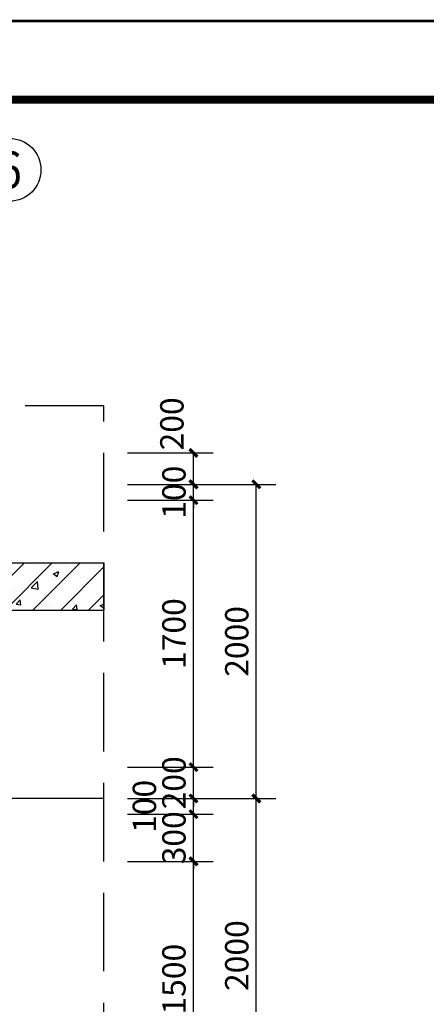
# Model space of a CAD drawing. Extents: x -425940 to 655905, y -75268 to 294065.
# Drawn here: x 572123 to 574712, y 119094 to 125362 of the extents above; entities that cross this region are included whole.
import ezdxf
from ezdxf.enums import TextEntityAlignment as Align

# ---------------------------------------------------------------- set-up
doc = ezdxf.new("R2010")
doc.units = 0
doc.header["$LTSCALE"] = 1000
doc.header["$MEASUREMENT"] = 0
doc.linetypes.add('DASH', pattern=[0.35, 0.25, -0.1])
for name, color, linetype in [('AXIS', 3, 'Continuous'), ('AXIS_TEXT', 7, 'Continuous'), ('DOTE', 8, 'Continuous'), ('PUB_DIM', 3, 'Continuous'), ('PUB_HATCH', 8, 'Continuous'), ('WALL', 2, 'Continuous'), ('战时大样', 7, 'Continuous')]:
    doc.layers.add(name, color=color, linetype=linetype)
doc.styles.add('_TCH_AXIS', font='COMPLEX', dxfattribs={"bigfont": 'GBCBIG'})
doc.styles.add('_TCH_DIM_T3', font='SIMPLEX', dxfattribs={"width": 0.705882, "bigfont": 'GBCBIG'})
doc.styles.add('COMPLEX', font='COMPLEX')
doc.dimstyles.new('_TCH_ARCH&&50', dxfattribs={"dimtxt": 148.75, "dimasz": 50, "dimexe": 125, "dimexo": 150, "dimgap": 50, "dimtad": 1, "dimdec": 0, "dimzin": 0, "dimdsep": 46, "dimtxsty": '_TCH_DIM_T3', "dimblk": 'ARCHTICK', "dimcen": 0.09, "dimclrt": 7, "dimazin": 2, "dimtfac": 1, "dimtdec": 0, "dimtix": 1, "dimtmove": 2, "dimatfit": 3, "dimfxl": 1, "dimtolj": 1, "dimtzin": 0, "dimarcsym": 0})

# ---------------------------------------------------------------- blocks, each defined once
blk = doc.blocks.new('_ArchTick')
at = {"color": 0, "linetype": 'ByBlock', "const_width": 0.4}
blk.add_lwpolyline([(-0.5, -0.5), (0.5, 0.5)], dxfattribs=at)
blk = doc.blocks.new('*D934')
at = {"layer": 'Defpoints', "color": 0, "transparency": 16777216}
for p in [(573058.8, 120403.8), (573629.6, 120403.8), (573058.8, 118403.8)]:
    blk.add_point(p, dxfattribs=at)
at = {"layer": 'PUB_DIM', "color": 0, "lineweight": -2, "transparency": 16777216}
for p, q in [((573208.8, 120403.8), (573754.6, 120403.8)), ((573629.6, 118403.8), (573629.6, 120403.8)), ((573208.8, 118403.8), (573754.6, 118403.8))]:
    blk.add_line(p, q, dxfattribs=at)
at = {"layer": 'PUB_DIM', "color": 0, "lineweight": -2, "transparency": 16777216, "xscale": 50, "yscale": 50, "zscale": 50}
for p, rotation in [((573629.6, 120403.8), 90), ((573629.6, 118403.8), 270)]:
    blk.add_blockref('_ArchTick', p, dxfattribs=dict(at, rotation=rotation))
at = {"layer": 'PUB_DIM', "color": 7, "transparency": 16777216, "insert": (573505.2, 119403.8), "char_height": 148.75, "attachment_point": 5, "rotation": 90, "style": '_TCH_DIM_T3'}
blk.add_mtext('\\A1;2000', dxfattribs=at)
blk = doc.blocks.new('*D935')
at = {"layer": 'Defpoints', "color": 0, "transparency": 16777216}
for p in [(573058.8, 122403.8), (573629.6, 122403.8), (573058.8, 120403.8)]:
    blk.add_point(p, dxfattribs=at)
at = {"layer": 'PUB_DIM', "color": 0, "lineweight": -2, "transparency": 16777216}
for p, q in [((573208.8, 122403.8), (573754.6, 122403.8)), ((573629.6, 120403.8), (573629.6, 122403.8)), ((573208.8, 120403.8), (573754.6, 120403.8))]:
    blk.add_line(p, q, dxfattribs=at)
at = {"layer": 'PUB_DIM', "color": 0, "lineweight": -2, "transparency": 16777216, "xscale": 50, "yscale": 50, "zscale": 50}
for p, rotation in [((573629.6, 122403.8), 90), ((573629.6, 120403.8), 270)]:
    blk.add_blockref('_ArchTick', p, dxfattribs=dict(at, rotation=rotation))
at = {"layer": 'PUB_DIM', "color": 7, "transparency": 16777216, "insert": (573505.2, 121403.8), "char_height": 148.75, "attachment_point": 5, "rotation": 90, "style": '_TCH_DIM_T3'}
blk.add_mtext('\\A1;2000', dxfattribs=at)
blk = doc.blocks.new('*D937')
at = {"layer": 'Defpoints', "color": 0, "transparency": 16777216}
for p in [(572658.8, 120003.8), (573229.6, 120003.8), (572658.8, 118503.8)]:
    blk.add_point(p, dxfattribs=at)
at = {"layer": 'PUB_DIM', "color": 0, "lineweight": -2, "transparency": 16777216}
for p, q in [((572808.8, 120003.8), (573354.6, 120003.8)), ((573229.6, 118503.8), (573229.6, 120003.8)), ((572808.8, 118503.8), (573354.6, 118503.8))]:
    blk.add_line(p, q, dxfattribs=at)
at = {"layer": 'PUB_DIM', "color": 0, "lineweight": -2, "transparency": 16777216, "xscale": 50, "yscale": 50, "zscale": 50}
for p, rotation in [((573229.6, 120003.8), 90), ((573229.6, 118503.8), 270)]:
    blk.add_blockref('_ArchTick', p, dxfattribs=dict(at, rotation=rotation))
at = {"layer": 'PUB_DIM', "color": 7, "transparency": 16777216, "insert": (573105.2, 119253.8), "char_height": 148.75, "attachment_point": 5, "rotation": 90, "style": '_TCH_DIM_T3'}
blk.add_mtext('\\A1;1500', dxfattribs=at)
blk = doc.blocks.new('*D938')
at = {"layer": 'Defpoints', "color": 0, "transparency": 16777216}
for p in [(572658.8, 120303.8), (573229.6, 120303.8), (572658.8, 120003.8)]:
    blk.add_point(p, dxfattribs=at)
at = {"layer": 'PUB_DIM', "color": 0, "lineweight": -2, "transparency": 16777216}
for p, q in [((573229.6, 120303.8), (573229.6, 120353.8)), ((572808.8, 120303.8), (573354.6, 120303.8)), ((573229.6, 120003.8), (573229.6, 120303.8)), ((572808.8, 120003.8), (573354.6, 120003.8)), ((573229.6, 120003.8), (573229.6, 119953.8))]:
    blk.add_line(p, q, dxfattribs=at)
at = {"layer": 'PUB_DIM', "color": 0, "lineweight": -2, "transparency": 16777216, "xscale": 50, "yscale": 50, "zscale": 50}
for p, rotation in [((573229.6, 120303.8), 270), ((573229.6, 120003.8), 90)]:
    blk.add_blockref('_ArchTick', p, dxfattribs=dict(at, rotation=rotation))
at = {"layer": 'PUB_DIM', "color": 7, "transparency": 16777216, "insert": (573105.2, 120153.8), "char_height": 148.75, "attachment_point": 5, "rotation": 90, "style": '_TCH_DIM_T3'}
blk.add_mtext('\\A1;300', dxfattribs=at)
blk = doc.blocks.new('*D939')
at = {"layer": 'Defpoints', "color": 0, "transparency": 16777216}
for p in [(572658.8, 120403.8), (573229.6, 120403.8), (572658.8, 120303.8)]:
    blk.add_point(p, dxfattribs=at)
at = {"layer": 'PUB_DIM', "color": 0, "lineweight": -2, "transparency": 16777216}
for p, q in [((572808.8, 120403.8), (573354.6, 120403.8)), ((573229.6, 120303.8), (573229.6, 120403.8)), ((572808.8, 120303.8), (573354.6, 120303.8))]:
    blk.add_line(p, q, dxfattribs=at)
at = {"layer": 'PUB_DIM', "color": 0, "lineweight": -2, "transparency": 16777216, "xscale": 50, "yscale": 50, "zscale": 50}
for p, rotation in [((573229.6, 120403.8), 90), ((573229.6, 120303.8), 270)]:
    blk.add_blockref('_ArchTick', p, dxfattribs=dict(at, rotation=rotation))
at = {"layer": 'PUB_DIM', "color": 7, "transparency": 16777216, "insert": (572917.1, 120353.8), "char_height": 148.75, "attachment_point": 5, "rotation": 90, "style": '_TCH_DIM_T3'}
blk.add_mtext('\\A1;100', dxfattribs=at)
blk = doc.blocks.new('*D940')
at = {"layer": 'Defpoints', "color": 0, "transparency": 16777216}
for p in [(572658.8, 120603.8), (573229.6, 120603.8), (572658.8, 120403.8)]:
    blk.add_point(p, dxfattribs=at)
at = {"layer": 'PUB_DIM', "color": 0, "lineweight": -2, "transparency": 16777216}
for p, q in [((572808.8, 120603.8), (573354.6, 120603.8)), ((573229.6, 120603.8), (573229.6, 120653.8)), ((573229.6, 120403.8), (573229.6, 120603.8)), ((572808.8, 120403.8), (573354.6, 120403.8)), ((573229.6, 120403.8), (573229.6, 120353.8))]:
    blk.add_line(p, q, dxfattribs=at)
at = {"layer": 'PUB_DIM', "color": 0, "lineweight": -2, "transparency": 16777216, "xscale": 50, "yscale": 50, "zscale": 50}
for p, rotation in [((573229.6, 120603.8), 270), ((573229.6, 120403.8), 90)]:
    blk.add_blockref('_ArchTick', p, dxfattribs=dict(at, rotation=rotation))
at = {"layer": 'PUB_DIM', "color": 7, "transparency": 16777216, "insert": (573105.2, 120503.8), "char_height": 148.75, "attachment_point": 5, "rotation": 90, "style": '_TCH_DIM_T3'}
blk.add_mtext('\\A1;200', dxfattribs=at)
blk = doc.blocks.new('*D941')
at = {"layer": 'Defpoints', "color": 0, "transparency": 16777216}
for p in [(572658.8, 122303.8), (573229.6, 122303.8), (572658.8, 120603.8)]:
    blk.add_point(p, dxfattribs=at)
at = {"layer": 'PUB_DIM', "color": 0, "lineweight": -2, "transparency": 16777216}
for p, q in [((572808.8, 122303.8), (573354.6, 122303.8)), ((573229.6, 120603.8), (573229.6, 122303.8)), ((572808.8, 120603.8), (573354.6, 120603.8))]:
    blk.add_line(p, q, dxfattribs=at)
at = {"layer": 'PUB_DIM', "color": 0, "lineweight": -2, "transparency": 16777216, "xscale": 50, "yscale": 50, "zscale": 50}
for p, rotation in [((573229.6, 122303.8), 90), ((573229.6, 120603.8), 270)]:
    blk.add_blockref('_ArchTick', p, dxfattribs=dict(at, rotation=rotation))
at = {"layer": 'PUB_DIM', "color": 7, "transparency": 16777216, "insert": (573105.2, 121453.8), "char_height": 148.75, "attachment_point": 5, "rotation": 90, "style": '_TCH_DIM_T3'}
blk.add_mtext('\\A1;1700', dxfattribs=at)
blk = doc.blocks.new('*D942')
at = {"layer": 'Defpoints', "color": 0, "transparency": 16777216}
for p in [(572658.8, 122403.8), (573229.6, 122403.8), (572658.8, 122303.8)]:
    blk.add_point(p, dxfattribs=at)
at = {"layer": 'PUB_DIM', "color": 0, "lineweight": -2, "transparency": 16777216}
for p, q in [((573229.6, 122403.8), (573229.6, 122453.8)), ((572808.8, 122403.8), (573354.6, 122403.8)), ((573229.6, 122303.8), (573229.6, 122403.8)), ((572808.8, 122303.8), (573354.6, 122303.8)), ((573229.6, 122303.8), (573229.6, 122253.8))]:
    blk.add_line(p, q, dxfattribs=at)
at = {"layer": 'PUB_DIM', "color": 0, "lineweight": -2, "transparency": 16777216, "xscale": 50, "yscale": 50, "zscale": 50}
for p, rotation in [((573229.6, 122403.8), 270), ((573229.6, 122303.8), 90)]:
    blk.add_blockref('_ArchTick', p, dxfattribs=dict(at, rotation=rotation))
at = {"layer": 'PUB_DIM', "color": 7, "transparency": 16777216, "insert": (573105.2, 122353.8), "char_height": 148.75, "attachment_point": 5, "rotation": 90, "style": '_TCH_DIM_T3'}
blk.add_mtext('\\A1;100', dxfattribs=at)
blk = doc.blocks.new('*D943')
at = {"layer": 'Defpoints', "color": 0, "transparency": 16777216}
for p in [(572658.8, 122603.8), (573229.6, 122603.8), (572658.8, 122403.8)]:
    blk.add_point(p, dxfattribs=at)
at = {"layer": 'PUB_DIM', "color": 0, "lineweight": -2, "transparency": 16777216}
for p, q in [((572808.8, 122603.8), (573354.6, 122603.8)), ((573229.6, 122403.8), (573229.6, 122603.8)), ((572808.8, 122403.8), (573354.6, 122403.8))]:
    blk.add_line(p, q, dxfattribs=at)
at = {"layer": 'PUB_DIM', "color": 0, "lineweight": -2, "transparency": 16777216, "xscale": 50, "yscale": 50, "zscale": 50}
for p, rotation in [((573229.6, 122603.8), 90), ((573229.6, 122403.8), 270)]:
    blk.add_blockref('_ArchTick', p, dxfattribs=dict(at, rotation=rotation))
at = {"layer": 'PUB_DIM', "color": 7, "transparency": 16777216, "insert": (573092.1, 122788.8), "char_height": 148.75, "attachment_point": 5, "rotation": 90, "style": '_TCH_DIM_T3'}
blk.add_mtext('\\A1;200', dxfattribs=at)
blk = doc.blocks.new('_AXISO')
blk.add_circle((0, 0), 0.5)
at = {"layer": 'AXIS_TEXT', "style": 'COMPLEX', "width": 1.041667}
blk.add_attdef('A', text='', height=0.56, dxfattribs=at).set_placement((-0.25, -0.28), (0.25, -0.28), align=Align.FIT)
blk = doc.blocks.new('YiJIa-标准景观图框-标准图框A0+1-1.000')
at = {"color": 3}
for points, const_width in [([(-742.5, 420.5), (742.5, 420.5), (742.5, -420.5), (-742.5, -420.5)], 0.35), ([(-722.5, 410.5), (732.5, 410.5), (732.5, -410.5), (-722.5, -410.5)], 1)]:
    blk.add_lwpolyline(points, close=True, dxfattribs=dict(at, const_width=const_width))

msp = doc.modelspace()

# ---------------------------------------------------------------- hatches: boundary and pattern name
at = {"layer": 'PUB_HATCH'}
h = msp.add_hatch(dxfattribs=at)
h.set_pattern_fill('钢筋混凝土', color=256, scale=50, style=0)
h.set_pattern_definition([(45, (0, 0), (-88.388348, 88.388348), []), (50, (0, 0), (358.63009, -31.37607), [37.5, -412.5]), (355, (0, 0), (-69.37567, 376.09607), [30, -330]), (100.4514, (29.9, -2.6), (289.2547, 344.71977), [31.8701, -350.57106]), (46.1842, (0, 100), (533.62052, -82.7595), [56.25, -618.75]), (96.6356, (44.47, 93.1), (467.33135, 487.05894), [47.80514, -525.8565]), (351.1842, (0, 100), (467.33097, 487.0593), [45, -495]), (21, (50, 75), (298.45353, -201.30945), [37.5, -412.5]), (326, (50, 75), (121.65767, 362.57502), [30, -330]), (71.4514, (74.87, 58.22), (420.11131, 161.26525), [31.8701, -350.57106]), (37.5, (0, 0), (6.079928, 166.446927), [0, -326, 0, -335, 0, -331.25]), (7.5, (0, 0), (131.53477, 197.205856), [0, -191, 0, -318.5, 0, -126.25]), (327.5, (-111.5, 0), (266.911218, -11.277436), [0, -125, 0, -390, 0, -517.5]), (317.5, (-161.5, 0), (291.593085, 50.05249), [0, -162.5, 0, -259, 0, -367.5])])
h.paths.add_polyline_path([(571658.8, 121737.1), (571758.8, 121603.8), (572658.8, 121603.8), (572658.8, 121903.8), (571758.8, 121903.8)])

# ---------------------------------------------------------------- linework, layer by layer
at = {"layer": 'DOTE'}
msp.add_line((572658.8, 120403.8), (566708.8, 120403.8), dxfattribs=at)
at = {"layer": 'WALL'}
for p, q in [((571758.8, 121903.8), (572658.8, 121903.8)), ((572658.8, 121903.8), (572658.8, 121603.8)), ((571758.8, 121603.8), (572658.8, 121603.8))]:
    msp.add_line(p, q, dxfattribs=at)
at = {"layer": '战时大样', "linetype": 'DASH', "ltscale": 2}
msp.add_lwpolyline([(566708.8, 117903.8), (572658.8, 117903.8), (572658.8, 122903.8), (566708.8, 122903.8)], close=True, dxfattribs=at)

# ---------------------------------------------------------------- block references
at = {"xscale": 50, "yscale": 50, "zscale": 50}
msp.add_blockref('YiJIa-标准景观图框-标准图框A0+1-1.000', (600259.6, 104328.2), dxfattribs=at)
at = {"layer": 'AXIS'}
ref = msp.add_blockref('_AXISO', (572058.8, 124406.2), dxfattribs=dict(at, xscale=400, yscale=400, zscale=400))
ref.add_attrib('A', '6', dxfattribs={"layer": 'AXIS_TEXT', "height": 233, "style": '_TCH_AXIS'}).set_placement((571981.2, 124289.7), (572136.5, 124289.7), align=Align.FIT)

# ---------------------------------------------------------------- dimensions: what is measured, and where the dimension line sits
at = {"layer": 'PUB_DIM'}
for base, p1, p2, picture, middle in [((573229.6, 122603.8), (572658.8, 122403.8), (572658.8, 122603.8), '*D943', (573092.1, 122788.8)), ((573229.6, 120403.8), (572658.8, 120303.8), (572658.8, 120403.8), '*D939', (572917.1, 120353.8))]:
    dim = msp.add_linear_dim(base=base, p1=p1, p2=p2, angle=90, dimstyle='_TCH_ARCH&&50', dxfattribs=at)
    dim.commit()
    dim.dimension.update_dxf_attribs({"geometry": picture, "text_midpoint": middle, "dimtype": 129})
for p1, p2, picture, middle in [((572658.8, 122303.8), (572658.8, 122403.8), '*D942', (573105.2, 122353.8)), ((573058.8, 120403.8), (573058.8, 122403.8), '*D935', (573505.2, 121403.8)), ((572658.8, 120603.8), (572658.8, 122303.8), '*D941', (573105.2, 121453.8)), ((572658.8, 120403.8), (572658.8, 120603.8), '*D940', (573105.2, 120503.8)), ((573058.8, 118403.8), (573058.8, 120403.8), '*D934', (573505.2, 119403.8)), ((572658.8, 120003.8), (572658.8, 120303.8), '*D938', (573105.2, 120153.8)), ((572658.8, 118503.8), (572658.8, 120003.8), '*D937', (573105.2, 119253.8))]:
    dim = msp.add_aligned_dim(p1=p1, p2=p2, distance=-570.7, dimstyle='_TCH_ARCH&&50', dxfattribs=at)
    dim.commit()
    dim.dimension.update_dxf_attribs({"geometry": picture, "text_midpoint": middle})

doc.saveas('drawing.dxf')
